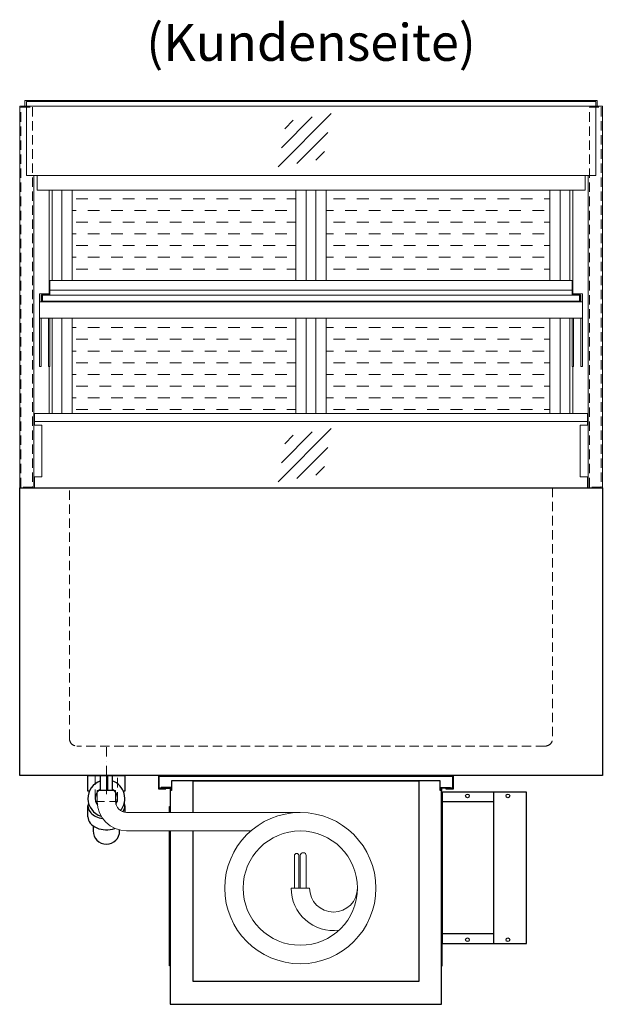
# Model space of a CAD drawing. Units: millimetres. Extents: x 32770 to 131270, y -55837 to 13563.
# Drawn here: x 67090 to 67880, y -17237 to -15902 of the extents above; entities that cross this region are included whole.
import ezdxf
from ezdxf.enums import TextEntityAlignment as Align

# ---------------------------------------------------------------- set-up
doc = ezdxf.new("R2010")
doc.units = ezdxf.units.MM
doc.header["$LTSCALE"] = 2
for name, pattern in [('AUSGEZOGEN', [0]), ('STRICHPUNKT2', [12.7, 6.35, -3.175, 0, -3.175]), ('VERDECKT', [9.525, 6.35, -3.175])]:
    doc.linetypes.add(name, pattern=pattern)
for name, color, linetype, lineweight in [('A_GLAS', 4, 'Continuous', 20), ('A_HILFSLINIEN', 7, 'Continuous', 13), ('A_MITTE', 2, 'STRICHPUNKT2', 13), ('A_SCHRAFFUR', 6, 'Continuous', 5), ('A_TEXT', 7, 'Continuous', 20), ('A_VERDECKT', 5, 'VERDECKT', 13), ('A_VOLL', 3, 'Continuous', 30)]:
    doc.layers.add(name, color=color, linetype=linetype, lineweight=lineweight)
doc.styles.add('ARIAL', font='arial.ttf')

# ---------------------------------------------------------------- blocks, each defined once
blk = doc.blocks.new('glassymbol')
at = {"layer": 'A_HILFSLINIEN', "linetype": 'AUSGEZOGEN', "lineweight": -3}
for p, q in [((-60.1, -60.1), (60.1, 60.1)), ((-52.5, -17.2), (17.2, 52.5)), ((-45, 25.7), (-25.7, 45)), ((-17.2, -52.5), (52.5, 17.2)), ((25.7, -45), (45, -25.7))]:
    blk.add_line(p, q, dxfattribs=at)
blk = doc.blocks.new('*U1787')
at = {"layer": 'A_VOLL', "ltscale": 2}
for points in [[(390, -17), (390, -18), (400, -18), (400, 0), (0, 0), (0, -18), (10, -18), (10, -17), (1, -17), (1, -1), (399, -1), (399, -17)], [(385, -42), (384, -42), (384, -258), (385, -258)]]:
    blk.add_lwpolyline(points, close=True, dxfattribs=at)
for points in [[(16, -75), (16, -310), (384, -310), (384, -20), (382, -20), (382, -7), (18, -7), (18, -20), (16, -20), (16, -50)], [(47, -50), (47, -7), (353, -7), (353, -279), (47, -279), (47, -75)], [(17, -20), (17, -16), (4, -16), (4, -17), (16, -17), (16, -20)], [(383, -20), (383, -16), (396, -16), (396, -17), (384, -17), (384, -20)], [(15, -50), (15, -42), (16, -42), (16, -50)], [(16, -75), (16, -258), (15, -258), (15, -75)]]:
    blk.add_lwpolyline(points, dxfattribs=at)
at = {"layer": 'A_VOLL', "color": 241, "lineweight": 5}
for points in [[(190.5, -152.5), (190.5, -108.5, 1), (184.5, -108.5), (184.5, -152.5)], [(200.5, -152.5), (200.5, -108.5, 1), (192.5, -108.5), (192.5, -152.5)]]:
    blk.add_lwpolyline(points, format="xyb", dxfattribs=at)
at = {"layer": 'A_VOLL', "color": 251, "lineweight": 5}
blk.add_lwpolyline([(270, -152.5, -1), (205, -152.5), (180, -152.5, 0.453066), (245, -209.5)], format="xyb", dxfattribs=at)
for radius in [102.5, 77.5]:
    blk.add_circle((192.5, -152.5), radius, dxfattribs=at)
blk = doc.blocks.new('Hainzl COLD Rückansicht vertikal')
at = {"layer": 'A_VOLL', "ltscale": 2}
blk.add_lwpolyline([(57, -205), (57, 0), (-57, 0), (-57, -205)], close=True, dxfattribs=at)
for points in [[(13, -205), (13, 0)], [(13, -13), (-57, -13)], [(13, -192), (-57, -192)]]:
    blk.add_lwpolyline(points, dxfattribs=at)
for centre in [(-23, -5), (32, -5), (-23, -200), (32, -200)]:
    blk.add_circle(centre, 2.5, dxfattribs=at)

msp = doc.modelspace()

# ---------------------------------------------------------------- hatches: boundary and pattern name
at = {"layer": 'A_SCHRAFFUR', "lineweight": 5, "ltscale": 0.2}
h = msp.add_hatch(dxfattribs=at)
h.set_pattern_fill('DASH', color=256, scale=5, style=0)
h.set_pattern_definition([(0, (26860, 0), (15.875, 15.875), [15.875, -15.875])])
h.paths.add_polyline_path([(67161.3, -16133.2), (67161.3, -16255.7), (67464.8, -16255.7), (67464.8, -16133.2)])
h.paths.add_polyline_path([(67809.3, -16255.7), (67809.3, -16133.2), (67505.8, -16133.2), (67505.8, -16255.7)])
h.paths.add_polyline_path([(67809.3, -16435.7), (67809.3, -16306.7), (67505.8, -16306.7), (67505.8, -16435.7)])
h.paths.add_polyline_path([(67161.3, -16306.7), (67161.3, -16435.7), (67464.8, -16435.7), (67464.8, -16306.7)])

# ---------------------------------------------------------------- linework, layer by layer
at = {"layer": 'A_GLAS', "ltscale": 2}
for points in [[(67099.3, -16013.2), (67871.3, -16013.2), (67871.3, -16113.2), (67099.3, -16113.2)], [(67121.3, -16275.7), (67849.3, -16275.7), (67849.3, -16283.7), (67121.3, -16283.7)]]:
    msp.add_lwpolyline(points, close=True, dxfattribs=at)
for points in [[(67871.3, -16019.2), (67099.3, -16019.2)], [(67110.3, -16446.7), (67110.3, -16451.7)], [(67860.3, -16446.7), (67860.3, -16451.7)], [(67860.3, -16521.7), (67860.3, -16536.7), (67110.3, -16536.7), (67110.3, -16521.7)]]:
    msp.add_lwpolyline(points, dxfattribs=at)
at = {"layer": 'A_MITTE'}
msp.add_line((67207.8, -16951.7), (67207.8, -16886.7), dxfattribs=at)
at = {"layer": 'A_VERDECKT', "color": 144}
for points in [[(67091.8, -16020.7), (67107.8, -16020.7), (67107.8, -16535.7), (67091.8, -16535.7)], [(67862.8, -16020.7), (67878.8, -16020.7), (67878.8, -16535.7), (67862.8, -16535.7)]]:
    msp.add_lwpolyline(points, close=True, dxfattribs=at)
at = {"layer": 'A_VERDECKT'}
msp.add_lwpolyline([(67812.8, -16536.7), (67812.8, -16876.7, -0.414214), (67802.8, -16886.7), (67167.8, -16886.7, -0.414214), (67157.8, -16876.7), (67157.8, -16536.7)], format="xyb", dxfattribs=at)
msp.add_lwpolyline([(67192.8, -16926.7), (67192.8, -16961.7), (67222.8, -16961.7), (67222.8, -16926.7)], dxfattribs=at)
at = {"layer": 'A_VOLL', "color": 252, "lineweight": 13}
for points in [[(67873.3, -16019.4), (67873.3, -16011.7), (67097.3, -16011.7), (67097.3, -16019.4)], [(67109.3, -16113.2), (67109.3, -16536.7), (67090.3, -16536.7), (67090.3, -16019.4), (67099.3, -16019.4)], [(67871.3, -16019.4), (67880.3, -16019.4), (67880.3, -16536.7), (67861.3, -16536.7), (67861.3, -16113.2)], [(67131.3, -16268.7), (67839.3, -16268.7)], [(67109.3, -16451.7), (67120.3, -16451.7), (67120.3, -16521.7), (67109.3, -16521.7)], [(67861.3, -16521.7), (67850.3, -16521.7), (67850.3, -16451.7), (67861.3, -16451.7)]]:
    msp.add_lwpolyline(points, dxfattribs=at)
at = {"layer": 'A_VOLL', "color": 94, "linetype": 'Continuous', "lineweight": 13}
for points in [[(67113.8, -16113.2), (67113.8, -16133.2), (67856.8, -16133.2), (67856.8, -16113.2)], [(67130.3, -16273.7), (67130.3, -16133.2)], [(67134.3, -16255.7), (67134.3, -16133.2)], [(67836.3, -16255.7), (67836.3, -16133.2)], [(67840.3, -16273.7), (67840.3, -16133.2)], [(67117.3, -16284.7), (67117.3, -16273.7), (67131.3, -16273.7), (67131.3, -16274.7)], [(67120.3, -16275.7), (67119.3, -16275.7), (67119.3, -16284.7)], [(67853.3, -16284.7), (67853.3, -16273.7), (67839.3, -16273.7), (67839.3, -16274.7)], [(67850.3, -16275.7), (67851.3, -16275.7), (67851.3, -16284.7)], [(67117.3, -16306.7), (67117.3, -16372), (67119.3, -16372), (67119.3, -16306.7)], [(67131.3, -16306.7), (67131.3, -16372), (67129.3, -16372), (67129.3, -16306.7)], [(67134.3, -16435.7), (67134.3, -16306.7)], [(67836.3, -16435.7), (67836.3, -16306.7)], [(67839.3, -16306.7), (67839.3, -16372), (67841.3, -16372), (67841.3, -16306.7)], [(67853.3, -16306.7), (67853.3, -16372), (67851.3, -16372), (67851.3, -16306.7)], [(67130.3, -16435.7), (67130.3, -16372)], [(67840.3, -16435.7), (67840.3, -16372)]]:
    msp.add_lwpolyline(points, dxfattribs=at)
at = {"layer": 'A_VOLL', "color": 23, "lineweight": 13}
for points in [[(67147.3, -16133.2), (67147.3, -16255.7)], [(67161.3, -16133.2), (67161.3, -16255.7)], [(67464.8, -16133.2), (67464.8, -16255.7)], [(67478.8, -16133.2), (67478.8, -16255.7)], [(67491.8, -16133.2), (67491.8, -16255.7)], [(67505.8, -16133.2), (67505.8, -16255.7)], [(67809.3, -16133.2), (67809.3, -16255.7)], [(67823.3, -16133.2), (67823.3, -16255.7)], [(67147.3, -16306.7), (67147.3, -16435.7)], [(67161.3, -16306.7), (67161.3, -16435.7)], [(67464.8, -16306.7), (67464.8, -16435.7)], [(67478.8, -16306.7), (67478.8, -16435.7)], [(67491.8, -16306.7), (67491.8, -16435.7)], [(67505.8, -16306.7), (67505.8, -16435.7)], [(67809.3, -16306.7), (67809.3, -16435.7)], [(67823.3, -16306.7), (67823.3, -16435.7)]]:
    msp.add_lwpolyline(points, dxfattribs=at)
at = {"layer": 'A_VOLL', "color": 252, "lineweight": 13}
for points in [[(67131.3, -16275.7), (67839.3, -16275.7), (67839.3, -16255.7), (67131.3, -16255.7)], [(67131.3, -16275.7), (67121.3, -16275.7), (67121.3, -16283.7), (67131.3, -16283.7), (67131.3, -16284.7), (67120.3, -16284.7), (67120.3, -16274.7), (67131.3, -16274.7)], [(67839.3, -16275.7), (67849.3, -16275.7), (67849.3, -16283.7), (67839.3, -16283.7), (67839.3, -16284.7), (67850.3, -16284.7), (67850.3, -16274.7), (67839.3, -16274.7)], [(67110.3, -16435.7), (67860.3, -16435.7), (67860.3, -16446.7), (67110.3, -16446.7)]]:
    msp.add_lwpolyline(points, close=True, dxfattribs=at)
at = {"layer": 'A_VOLL', "color": 94, "linetype": 'Continuous', "lineweight": 13}
msp.add_lwpolyline([(67853.3, -16306.7), (67117.3, -16306.7), (67117.3, -16284.7), (67853.3, -16284.7)], close=True, dxfattribs=at)
at = {"layer": 'A_VOLL', "ltscale": 2}
msp.add_lwpolyline([(67090.3, -16536.7), (67880.3, -16536.7), (67880.3, -16926.7), (67090.3, -16926.7)], close=True, dxfattribs=at)
at = {"layer": 'A_VOLL', "color": 32, "linetype": 'ByBlock', "lineweight": -2}
for points in [[(67184.9, -16947.7), (67182.8, -16947.7), (67182.8, -16926.7), (67232.8, -16926.7), (67232.8, -16947.7), (67230.7, -16947.7)], [(67182.8, -16982.5), (67182.8, -16967.7)], [(67232.8, -16967.7), (67232.8, -16976.5)]]:
    msp.add_lwpolyline(points, dxfattribs=at)
at = {"layer": 'A_VOLL', "color": 241}
for points in [[(67199.8, -16926.7), (67207.8, -16926.7), (67207.8, -16946.7), (67199.8, -16946.7)], [(67209.8, -16926.7), (67215.8, -16926.7), (67215.8, -16946.7), (67209.8, -16946.7)]]:
    msp.add_lwpolyline(points, close=True, dxfattribs=at)
at = {"layer": 'A_VOLL', "color": 251, "lineweight": 5}
msp.add_lwpolyline([(67470.8, -16976.7), (67235.3, -16976.7, -0.414214), (67220.3, -16961.7), (67220.3, -16946.7), (67195.3, -16946.7), (67195.3, -16961.7, 0.414146), (67235.3, -17001.7), (67403.7, -17001.7)], format="xyb", dxfattribs=at)
at = {"layer": 'A_VOLL', "color": 32, "linetype": 'ByBlock', "lineweight": -2}
msp.add_lwpolyline([(67189.8, -16994.8), (67189.8, -17001.7, 1), (67225.8, -17001.7), (67225.8, -17000.6)], format="xyb", dxfattribs=at)
for radius, start, end in [(25, 108.6629, 253.3449), (25, 85.4114, 90), (25, 319.2535, 71.3371), (15, 122.231, 215.4297), (15, 82.3377, 90), (15, 329.5913, 57.769)]:
    msp.add_arc((67207.8, -16957.7), radius, start, end, dxfattribs=at)
for centre, start_param, end_param in [((67207.8, -16967.7), 6.047039, 7.652399), ((67207.8, -16967.7), 8.95102, 9.660925), ((67207.8, -16982.5), 0, 2.041671)]:
    msp.add_ellipse(centre, major_axis=(-25, 0), ratio=0.707107, start_param=start_param, end_param=end_param, dxfattribs=at)

# ---------------------------------------------------------------- block references
at = {"layer": 'A_HILFSLINIEN', "xscale": 0.6, "yscale": 0.6, "zscale": 0.6}
for p in [(67476.6, -16065.4), (67476.6, -16492.4)]:
    msp.add_blockref('glassymbol', p, dxfattribs=at)
at = {"layer": 'A_VOLL'}
for name, p in [('*U1787', (67278.3, -16926.7)), ('Hainzl COLD Rückansicht vertikal', (67720.3, -16949.2))]:
    msp.add_blockref(name, p, dxfattribs=at)

# ---------------------------------------------------------------- texts
at = {"layer": 'A_TEXT', "linetype": 'AUSGEZOGEN', "lineweight": 9, "style": 'ARIAL'}
msp.add_text('(Kundenseite)', height=50, dxfattribs=at).set_placement((67485.3, -15939.4), align=Align.MIDDLE)

doc.saveas('drawing.dxf')
